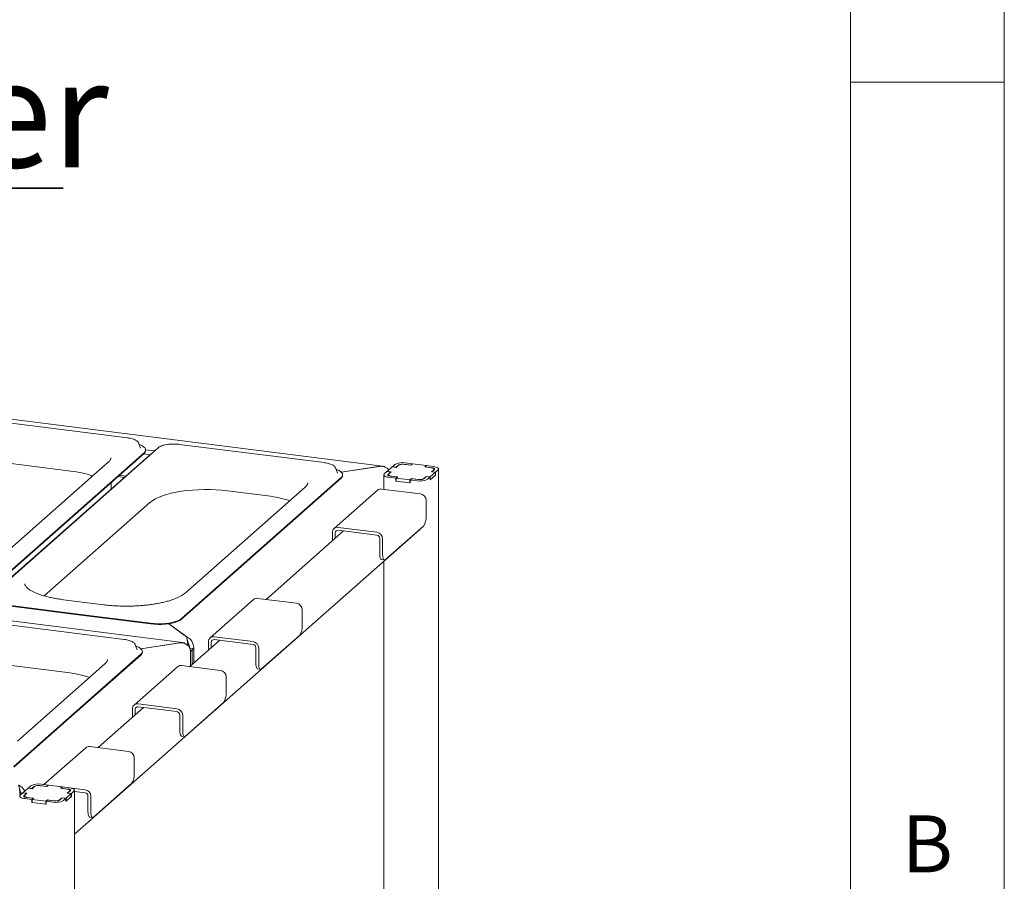
# Paper-space layout 'GCHF+Etagere+' of a CAD drawing. Units: millimetres. Extents: x 5 to 415, y 5 to 292.
# Drawn here: x 383 to 415, y 223 to 251 of the extents above; entities that cross this region are included whole.
import ezdxf

# ---------------------------------------------------------------- set-up
doc = ezdxf.new("R2010")
doc.units = ezdxf.units.MM
doc.layers.add('BEMAßUNG', color=96, linetype='Continuous')
doc.styles.add('SLDTEXTSTYLE0', font='TXT', dxfattribs={"width": 0.75})

# ---------------------------------------------------------------- blocks, each defined once
blk = doc.blocks.new('SW_NOTE_21')
at = {"layer": 'BEMAßUNG', "color": 0}
for p, q in [((-0.024, 0.335), (25.995, 0.335)), ((25.995, 0.335), (-0.024, 0.335)), ((-0.024, 0.335), (25.995, 0.335)), ((25.995, 0.335), (-0.024, 0.335)), ((-0.024, 0.335), (25.995, 0.335)), ((25.995, 0.335), (-0.024, 0.335))]:
    blk.add_line(p, q, dxfattribs=at)
at = {"layer": 'BEMAßUNG', "color": 0, "insert": (0, 4.512), "char_height": 3.5, "attachment_point": 1, "style": 'SLDTEXTSTYLE0'}
blk.add_mtext('Spiesshalter', dxfattribs=at)

psp = doc.layouts.new('GCHF+Etagere+')

# ---------------------------------------------------------------- linework, layer by layer
at = {"color": 7, "linetype": 'Continuous', "lineweight": 0}
for p, q in [((415, 5), (415, 292)), ((410, 287), (410, 47.58759)), ((415, 248.5), (410, 248.5))]:
    psp.add_line(p, q, dxfattribs=at)
at = {"color": 7, "linetype": 'Continuous', "lineweight": 15}
for p, q in [((394.77412, 236.02303), (302.64828, 247.6298)), ((388.26874, 230.28583), (296.14289, 241.89259)), ((386.47576, 236.94137), (379.69588, 237.79556)), ((386.83517, 236.77545), (386.8322, 236.78211)), ((386.90166, 236.60466), (386.83517, 236.77545)), ((392.88335, 236.13409), (388.16138, 236.72901)), ((381.82209, 231.87294), (387.01862, 236.45585)), ((381.82209, 231.84937), (387.01862, 236.43228)), ((387.25247, 236.42639), (382.05595, 231.84348)), ((387.47758, 236.61992), (382.28105, 232.03702)), ((386.90288, 236.6013), (386.90166, 236.60466)), ((387.0024, 236.41798), (387.21287, 236.39146)), ((387.06865, 236.55105), (387.35813, 236.51458)), ((387.06874, 236.52373), (387.06874, 236.5473)), ((387.28941, 236.45397), (387.25247, 236.42639)), ((381.26585, 236.28499), (384.63334, 235.86073)), ((385.85116, 236.14724), (381.94439, 232.7018)), ((395.09393, 235.99978), (395.17879, 236.07461)), ((395.21554, 235.98446), (395.30039, 236.05929)), ((395.46796, 236.08451), (395.69246, 236.05622)), ((395.69827, 236.05193), (395.49248, 236.07785)), ((395.51392, 236.12504), (395.73842, 236.09676)), ((395.69246, 236.05622), (395.73842, 236.09676)), ((395.69246, 236.05266), (395.69246, 236.05622)), ((395.74777, 236.09558), (395.69827, 236.05193)), ((395.73842, 236.08733), (395.73842, 236.09676)), ((396.19677, 236.03901), (395.74777, 236.09558)), ((393.24276, 235.96817), (393.23979, 235.97483)), ((393.30924, 235.79738), (393.24276, 235.96817)), ((393.31047, 235.79402), (393.30924, 235.79738)), ((393.43167, 235.8265), (394.69951, 236.01727)), ((394.68018, 236.01436), (393.43167, 235.8265)), ((393.47632, 235.71645), (393.47632, 235.74002)), ((394.81551, 235.7384), (394.81551, 235.26863)), ((394.8323, 235.76905), (394.91716, 235.84388)), ((395.03876, 235.82856), (394.91716, 235.84388)), ((395.0904, 235.99666), (394.92069, 235.847)), ((394.92069, 235.847), (395.05165, 235.8305)), ((394.92069, 235.84343), (394.92069, 235.847)), ((394.95391, 235.75373), (395.03876, 235.82856)), ((394.96418, 235.74422), (394.96418, 235.71603)), ((395.05165, 235.8305), (394.97387, 235.7619)), ((395.03876, 235.81913), (395.03876, 235.82856)), ((395.22136, 235.98016), (395.0904, 235.99666)), ((395.09393, 235.99978), (395.21554, 235.98446)), ((395.09393, 235.99622), (395.09393, 235.99978)), ((395.21554, 235.98446), (395.21554, 235.9809)), ((395.29914, 236.04876), (395.22136, 235.98016)), ((396.14727, 235.99536), (396.19677, 236.03901)), ((396.35306, 235.96943), (396.14727, 235.99536)), ((396.20612, 236.03783), (396.16016, 235.9973)), ((396.16016, 235.9973), (396.38466, 235.96901)), ((396.16016, 235.9973), (396.16016, 235.99373)), ((396.19677, 236.02958), (396.19677, 236.03901)), ((396.20612, 236.03783), (396.43062, 236.00955)), ((396.32381, 235.67022), (396.49352, 235.81989)), ((396.36256, 235.83639), (396.44034, 235.90498)), ((396.49352, 235.81989), (396.36256, 235.83639)), ((396.4603, 235.91316), (396.37545, 235.83833)), ((396.37545, 235.83833), (396.49706, 235.823)), ((396.37545, 235.83476), (396.37545, 235.83833)), ((396.45003, 235.9041), (396.45003, 235.92266)), ((396.49352, 235.72561), (396.49352, 235.81989)), ((396.58191, 235.89784), (396.49706, 235.823)), ((396.49706, 235.72872), (396.49706, 235.823)), ((396.5987, 210.26824), (396.5987, 235.92848)), ((385.94707, 235.36865), (385.9493, 235.48923)), ((386.37583, 235.65326), (386.16536, 235.67978)), ((386.21689, 235.72522), (386.42736, 235.69871)), ((388.22968, 231.06566), (393.42621, 235.64857)), ((388.22968, 231.04209), (393.42621, 235.625)), ((395.20809, 235.62905), (394.98359, 235.65734)), ((395.25405, 235.66959), (395.02955, 235.69787)), ((395.06115, 235.69745), (395.26694, 235.67153)), ((395.20809, 235.62905), (395.25405, 235.66959)), ((395.20809, 235.53477), (395.20809, 235.62905)), ((395.20809, 235.53477), (395.21744, 235.54302)), ((395.67579, 235.47584), (395.20809, 235.53477)), ((395.26694, 235.67153), (395.21744, 235.62787)), ((395.21744, 235.62787), (395.66644, 235.5713)), ((395.21744, 235.53359), (395.21744, 235.62787)), ((395.21744, 235.53359), (395.66644, 235.47702)), ((395.25405, 235.66959), (395.25405, 235.66016)), ((395.66644, 235.5713), (395.71594, 235.61496)), ((395.66644, 235.47702), (395.66644, 235.5713)), ((395.66644, 235.47702), (395.67579, 235.48527)), ((395.72176, 235.61066), (395.67579, 235.57013)), ((395.90029, 235.54184), (395.67579, 235.57013)), ((395.67579, 235.47584), (395.67579, 235.57013)), ((395.71594, 235.61496), (395.92173, 235.58903)), ((395.71594, 235.60553), (395.71594, 235.61496)), ((395.94626, 235.58238), (395.72176, 235.61066)), ((396.19867, 235.68242), (396.11382, 235.60759)), ((396.11507, 235.61812), (396.19286, 235.68672)), ((396.19286, 235.68672), (396.32381, 235.67022)), ((396.19286, 235.67729), (396.19286, 235.68672)), ((396.32028, 235.6671), (396.19867, 235.68242)), ((396.32028, 235.6671), (396.23543, 235.59227)), ((396.49706, 235.72872), (396.32028, 235.57282)), ((396.32028, 235.57282), (396.32028, 235.6671)), ((396.32028, 235.57638), (396.32381, 235.57594)), ((396.32381, 235.57594), (396.49352, 235.72561)), ((396.32381, 235.57594), (396.32381, 235.67022)), ((396.49352, 235.72917), (396.49706, 235.72872)), ((392.25875, 235.33996), (388.35198, 231.89451)), ((389.73135, 235.21844), (391.04093, 235.05344)), ((394.61067, 235.23921), (393.19646, 233.99199)), ((396.00577, 235.11867), (394.74296, 235.27777)), ((383.7683, 231.804), (387.20966, 234.83899)), ((396.19285, 234.90654), (396.19285, 234.38799)), ((384.75466, 224.05736), (395.97178, 233.94993)), ((393.50849, 233.91362), (390.98574, 231.68876)), ((393.14166, 233.59011), (393.14166, 233.86556)), ((393.2352, 233.67261), (393.2352, 233.85377)), ((393.32874, 234.03055), (394.59155, 233.87145)), ((393.32874, 233.93627), (394.59155, 233.77717)), ((396.10446, 234.07434), (394.86702, 232.98302)), ((394.68509, 233.15256), (394.68509, 233.6711)), ((394.77864, 233.14077), (394.77864, 233.65932)), ((394.74223, 232.98247), (394.83577, 232.97069)), ((394.81551, 232.9302), (394.81551, 220.18368)), ((385.70201, 231.51434), (384.39243, 231.67933)), ((390.58016, 231.68463), (389.16595, 230.43741)), ((391.97526, 231.5641), (390.71245, 231.7232)), ((382.50747, 231.51007), (384.86845, 231.21261)), ((382.50747, 231.4865), (384.86845, 231.18904)), ((392.16234, 231.35196), (392.16234, 230.83342)), ((386.36913, 230.38909), (380.24404, 231.16078)), ((387.22944, 230.91516), (384.86845, 231.21261)), ((387.22944, 230.89159), (384.86845, 231.18904)), ((387.82307, 230.89779), (388.39754, 230.47359)), ((388.40626, 230.46715), (387.82307, 230.89779)), ((388.40626, 230.44351), (388.40626, 230.46715)), ((389.47798, 230.35905), (388.51086, 229.50613)), ((389.11115, 230.03554), (389.11115, 230.31098)), ((389.20469, 230.11803), (389.20469, 230.2992)), ((389.29823, 230.47598), (390.56104, 230.31688)), ((389.29823, 230.3817), (390.56104, 230.2226)), ((392.07395, 230.51977), (390.83652, 229.42845)), ((386.72854, 230.22317), (386.72557, 230.22982)), ((386.79502, 230.05237), (386.72854, 230.22317)), ((386.79625, 230.04901), (386.79502, 230.05237)), ((386.91134, 230.08704), (388.19413, 230.28007)), ((388.1748, 230.27716), (386.91134, 230.08704)), ((386.9621, 229.97145), (386.9621, 229.99502)), ((388.63385, 230.08804), (388.50801, 230.10389)), ((388.58082, 230.04127), (388.52446, 230.04837)), ((388.58082, 230.04127), (388.52779, 229.9945)), ((388.52779, 229.52106), (388.52779, 230.00864)), ((388.52779, 229.9945), (388.52779, 229.52106)), ((388.63385, 230.08804), (388.58082, 230.04127)), ((388.58082, 229.56783), (388.58082, 230.04127)), ((388.63385, 229.6146), (388.63385, 230.10218)), ((388.63385, 229.6146), (388.63385, 230.08804)), ((390.65459, 229.59799), (390.65459, 230.11653)), ((390.74813, 229.5862), (390.74813, 230.10475)), ((381.814, 229.65021), (384.52671, 229.30844)), ((386.91198, 229.90357), (384.84405, 228.07982)), ((386.91198, 229.88), (384.84405, 228.05625)), ((385.74452, 229.59495), (382.89842, 227.08493)), ((388.10529, 229.502), (386.69107, 228.25478)), ((389.50038, 229.38146), (388.23757, 229.54056)), ((390.71172, 229.4279), (390.80527, 229.41611)), ((389.68747, 229.16933), (389.68747, 228.65079)), ((382.77612, 226.25608), (384.84405, 228.07982)), ((382.77612, 226.23251), (384.84405, 228.05625)), ((387.00311, 228.17642), (385.52334, 226.87138)), ((386.63628, 227.8529), (386.63628, 228.12835)), ((386.72982, 227.9354), (386.72982, 228.11657)), ((386.82336, 228.29334), (388.08617, 228.13424)), ((386.82336, 228.19906), (388.08617, 228.03996)), ((389.59908, 228.33713), (388.36164, 227.24582)), ((388.17971, 227.41535), (388.17971, 227.9339)), ((388.27325, 227.40357), (388.27325, 227.92211)), ((388.23685, 227.24526), (388.33039, 227.23348)), ((385.11776, 226.86725), (383.75842, 225.66843)), ((386.51286, 226.74671), (385.25005, 226.90581)), ((386.69994, 226.53458), (386.69994, 226.01604)), ((383.24636, 225.5512), (383.07665, 225.40154)), ((383.37732, 225.5347), (383.24636, 225.5512)), ((383.2499, 225.55432), (383.33475, 225.62915)), ((383.2499, 225.55432), (383.3715, 225.539)), ((383.2499, 225.55076), (383.2499, 225.55432)), ((383.3715, 225.539), (383.45635, 225.61383)), ((383.3715, 225.539), (383.3715, 225.53544)), ((383.4551, 225.6033), (383.37732, 225.5347)), ((383.62392, 225.63905), (383.84842, 225.61076)), ((383.85424, 225.60647), (383.64844, 225.63239)), ((383.66988, 225.67958), (383.89438, 225.6513)), ((383.84842, 225.61076), (383.89438, 225.6513)), ((383.84842, 225.6072), (383.84842, 225.61076)), ((383.90373, 225.65012), (383.85424, 225.60647)), ((383.89438, 225.64187), (383.89438, 225.6513)), ((383.89438, 225.65122), (383.90365, 225.65005)), ((384.35273, 225.59355), (383.90373, 225.65012)), ((384.30323, 225.5499), (384.35273, 225.59355)), ((384.50903, 225.52397), (384.30323, 225.5499)), ((384.36209, 225.59237), (384.31612, 225.55184)), ((384.31612, 225.55184), (384.54062, 225.52355)), ((384.31612, 225.55184), (384.31612, 225.54827)), ((384.35273, 225.58412), (384.35273, 225.59355)), ((384.35273, 225.59347), (384.36201, 225.5923)), ((384.36209, 225.59237), (384.58659, 225.56409)), ((384.5967, 225.56273), (385.09864, 225.49949)), ((384.75466, 199.82278), (384.75466, 225.48302)), ((386.61155, 225.70238), (385.37412, 224.61107)), ((382.98827, 225.32359), (383.07312, 225.39842)), ((383.19472, 225.3831), (383.07312, 225.39842)), ((383.07665, 225.40154), (383.20761, 225.38504)), ((383.07665, 225.39797), (383.07665, 225.40154)), ((383.10987, 225.30826), (383.19472, 225.3831)), ((383.12014, 225.29876), (383.12014, 225.27057)), ((383.20761, 225.38504), (383.12983, 225.31644)), ((383.36405, 225.18359), (383.13955, 225.21188)), ((383.41001, 225.22413), (383.18551, 225.25241)), ((383.19472, 225.37367), (383.19472, 225.3831)), ((383.21711, 225.25199), (383.4229, 225.22606)), ((383.36405, 225.18359), (383.41001, 225.22413)), ((383.36405, 225.08931), (383.36405, 225.18359)), ((383.4229, 225.22606), (383.3734, 225.18241)), ((383.3734, 225.18241), (383.8224, 225.12584)), ((383.3734, 225.08813), (383.3734, 225.18241)), ((383.41001, 225.22413), (383.41001, 225.2147)), ((383.8224, 225.12584), (383.8719, 225.1695)), ((383.87772, 225.1652), (383.83176, 225.12467)), ((383.8719, 225.1695), (384.07769, 225.14357)), ((383.8719, 225.16007), (383.8719, 225.1695)), ((384.10222, 225.13692), (383.87772, 225.1652)), ((384.35464, 225.23696), (384.26978, 225.16213)), ((384.27104, 225.17266), (384.34882, 225.24126)), ((384.34882, 225.24126), (384.47978, 225.22476)), ((384.34882, 225.23183), (384.34882, 225.24126)), ((384.47624, 225.22164), (384.35464, 225.23696)), ((384.47624, 225.22164), (384.39139, 225.14681)), ((384.65302, 225.28326), (384.47624, 225.12736)), ((384.47624, 225.12736), (384.47624, 225.22164)), ((384.47978, 225.22476), (384.64948, 225.37443)), ((384.47978, 225.13048), (384.64948, 225.28015)), ((384.47978, 225.13048), (384.47978, 225.22476)), ((384.51852, 225.39093), (384.59631, 225.45952)), ((384.64948, 225.37443), (384.51852, 225.39093)), ((384.61627, 225.4677), (384.53141, 225.39287)), ((384.53141, 225.39287), (384.65302, 225.37754)), ((384.53141, 225.3893), (384.53141, 225.39287)), ((384.60599, 225.45864), (384.60599, 225.4772)), ((384.64948, 225.28015), (384.64948, 225.37443)), ((384.64948, 225.28371), (384.65302, 225.28326)), ((384.73787, 225.45238), (384.65302, 225.37754)), ((384.65302, 225.28326), (384.65302, 225.37754)), ((384.75466, 225.44855), (385.09864, 225.40521)), ((385.19219, 224.7806), (385.19219, 225.29915)), ((385.28573, 224.76882), (385.28573, 225.28736)), ((383.36405, 225.08931), (383.3734, 225.09756)), ((383.83176, 225.03038), (383.36405, 225.08931)), ((383.3734, 225.08813), (383.8224, 225.03156)), ((383.8224, 225.03156), (383.8224, 225.12584)), ((383.8224, 225.03156), (383.83176, 225.03981)), ((384.05626, 225.09638), (383.83176, 225.12467)), ((383.83176, 225.03038), (383.83176, 225.12467)), ((384.47624, 225.13092), (384.47978, 225.13048)), ((385.24932, 224.61051), (385.34287, 224.59873))]:
    psp.add_line(p, q, dxfattribs=at)
at = {"color": 7, "linetype": 'Continuous', "lineweight": 15, "flags": 128}
for points in [[(387.01862, 236.45585), (387.0526, 236.49483), (387.06787, 236.5351), (387.06406, 236.57567), (387.04125, 236.61554), (387.00001, 236.65373), (386.94136, 236.6893), (386.86673, 236.72137), (386.85452, 236.72574)], [(393.42621, 235.64857), (393.46019, 235.68755), (393.47546, 235.72782), (393.47164, 235.76838), (393.44884, 235.80826), (393.4076, 235.84645), (393.34895, 235.88202), (393.27432, 235.91409), (393.26211, 235.91846)], [(394.98359, 235.65734), (394.93791, 235.66487), (394.89751, 235.67523), (394.86396, 235.68802), (394.83854, 235.70275), (394.82222, 235.71884), (394.81564, 235.73569), (394.81904, 235.75264), (394.8323, 235.76905)], [(395.02955, 235.69787), (395.00671, 235.70164), (394.98651, 235.70682), (394.96974, 235.71321), (394.95703, 235.72058), (394.94887, 235.72862), (394.94558, 235.73705), (394.94728, 235.74552), (394.95391, 235.75373)], [(394.97387, 235.7619), (394.96622, 235.75244), (394.96425, 235.74266), (394.96805, 235.73294), (394.97747, 235.72365), (394.99213, 235.71516), (395.01149, 235.70778), (395.03479, 235.7018), (395.06115, 235.69745)], [(396.44034, 235.90498), (396.44799, 235.91445), (396.44996, 235.92423), (396.44616, 235.93395), (396.43675, 235.94323), (396.42208, 235.95173), (396.40272, 235.95911), (396.37942, 235.96508), (396.35306, 235.96943)], [(396.38466, 235.96901), (396.4075, 235.96525), (396.4277, 235.96007), (396.44448, 235.95367), (396.45719, 235.94631), (396.46535, 235.93826), (396.46864, 235.92984), (396.46693, 235.92136), (396.4603, 235.91316)], [(396.43062, 236.00955), (396.47631, 236.00201), (396.5167, 235.99165), (396.55025, 235.97886), (396.57567, 235.96414), (396.59199, 235.94804), (396.59857, 235.93119), (396.59517, 235.91424), (396.58191, 235.89784)], [(387.20966, 234.83899), (387.28627, 234.89767), (387.37976, 234.95357), (387.48924, 235.00614), (387.61365, 235.05488), (387.7518, 235.09932), (387.90235, 235.13904), (388.06385, 235.17364), (388.23475, 235.2028), (388.4134, 235.22624), (388.59808, 235.24372), (388.78701, 235.25509), (388.97838, 235.26023), (389.17034, 235.2591), (389.36104, 235.2517), (389.54864, 235.2381), (389.73135, 235.21844)], [(395.99905, 233.98137), (395.99505, 233.97558), (395.97178, 233.94993)], [(394.74223, 232.98247), (394.73966, 232.98292), (394.72438, 232.99122), (394.71098, 233.00872), (394.69999, 233.03475), (394.69182, 233.06829), (394.68679, 233.10807), (394.68509, 233.15256)], [(394.77864, 233.14077), (394.78033, 233.09629), (394.78536, 233.05651), (394.79353, 233.02296), (394.80452, 232.99694), (394.81792, 232.97944), (394.8332, 232.97113), (394.84978, 232.97235), (394.86702, 232.98302)], [(387.22944, 230.91516), (387.34637, 230.90383), (387.46718, 230.89874), (387.58888, 230.90001), (387.7085, 230.90761), (387.82307, 230.92136), (387.92978, 230.94091), (388.02601, 230.96578), (388.10937, 230.99537), (388.17782, 231.02894), (388.22968, 231.06566)], [(387.22944, 230.89159), (387.34637, 230.88026), (387.46718, 230.87517), (387.58888, 230.87644), (387.7085, 230.88404), (387.82307, 230.89779), (387.92978, 230.91734), (388.02601, 230.94221), (388.10937, 230.9718), (388.17782, 231.00537), (388.22968, 231.04209)], [(386.91198, 229.90357), (386.94597, 229.94254), (386.96124, 229.98281), (386.95742, 230.02338), (386.93462, 230.06325), (386.89338, 230.10144), (386.83472, 230.13701), (386.7601, 230.16909), (386.74789, 230.17346)], [(390.71172, 229.4279), (390.70915, 229.42835), (390.69387, 229.43665), (390.68047, 229.45415), (390.66948, 229.48017), (390.66131, 229.51372), (390.65628, 229.5535), (390.65459, 229.59799)], [(390.74813, 229.5862), (390.74983, 229.54171), (390.75486, 229.50193), (390.76302, 229.46839), (390.77402, 229.44236), (390.78741, 229.42486), (390.80269, 229.41656), (390.81927, 229.41777), (390.83652, 229.42845)], [(388.23685, 227.24526), (388.23428, 227.24571), (388.21899, 227.25402), (388.2056, 227.27152), (388.19461, 227.29754), (388.18644, 227.33109), (388.18141, 227.37087), (388.17971, 227.41535)], [(388.27325, 227.40357), (388.27495, 227.35908), (388.27998, 227.3193), (388.28815, 227.28575), (388.29914, 227.25973), (388.31254, 227.24223), (388.32782, 227.23393), (388.3444, 227.23514), (388.36164, 227.24582)], [(384.59631, 225.45952), (384.60396, 225.46899), (384.60592, 225.47877), (384.60212, 225.48849), (384.59271, 225.49777), (384.57804, 225.50627), (384.55868, 225.51365), (384.53538, 225.51962), (384.50903, 225.52397)], [(384.54062, 225.52355), (384.56346, 225.51979), (384.58366, 225.51461), (384.60044, 225.50821), (384.61315, 225.50085), (384.62131, 225.4928), (384.6246, 225.48438), (384.6229, 225.4759), (384.61627, 225.4677)], [(384.58659, 225.56409), (384.63227, 225.55655), (384.67266, 225.54619), (384.70621, 225.5334), (384.73164, 225.51868), (384.74795, 225.50258), (384.75453, 225.48573), (384.75113, 225.46878), (384.73787, 225.45238)], [(383.13955, 225.21188), (383.09387, 225.21941), (383.05348, 225.22977), (383.01992, 225.24256), (382.9945, 225.25729), (382.97818, 225.27338), (382.9716, 225.29023), (382.97501, 225.30718), (382.98827, 225.32359)], [(383.18551, 225.25241), (383.16267, 225.25618), (383.14247, 225.26136), (383.1257, 225.26775), (383.11299, 225.27512), (383.10483, 225.28316), (383.10154, 225.29159), (383.10324, 225.30006), (383.10987, 225.30826)], [(383.12983, 225.31644), (383.12218, 225.30698), (383.12022, 225.2972), (383.12401, 225.28748), (383.13343, 225.27819), (383.14809, 225.2697), (383.16745, 225.26232), (383.19076, 225.25634), (383.21711, 225.25199)], [(385.24932, 224.61051), (385.24675, 224.61096), (385.23147, 224.61927), (385.21807, 224.63677), (385.20708, 224.66279), (385.19891, 224.69634), (385.19388, 224.73612), (385.19219, 224.7806)], [(385.28573, 224.76882), (385.28743, 224.72433), (385.29246, 224.68455), (385.30062, 224.651), (385.31162, 224.62498), (385.32501, 224.60748), (385.34029, 224.59918), (385.35687, 224.60039), (385.37412, 224.61107)]]:
    psp.add_lwpolyline(points, dxfattribs=at)
at = {"color": 7, "linetype": 'Continuous', "lineweight": 15}
for centre, radius, start, end in [((386.94896, 236.52991), 0.11994, 305.506261, 357.045838), ((395.41823, 235.62217), 0.5119, 79.226133, 117.8883), ((395.43728, 235.78773), 0.29533, 79.226133, 117.8883), ((395.42011, 235.83307), 0.25595, 79.226133, 117.8883), ((384.23842, 232.35117), 3.53171, 71.681091, 83.579655), ((393.35655, 235.72263), 0.11994, 305.506261, 357.045838), ((395.99599, 236.04472), 0.5119, 259.226133, 297.8883), ((395.97694, 235.87915), 0.29533, 259.226133, 297.8883), ((395.9941, 235.83381), 0.25595, 259.226133, 297.8883), ((394.7193, 235.11274), 0.16671, 81.841587, 130.661207), ((395.97446, 234.9025), 0.21842, 1.058709, 81.760535), ((390.646, 231.54389), 3.53171, 71.681091, 83.579655), ((395.70161, 234.35715), 0.49221, 324.930944, 3.593111), ((393.3044, 233.86959), 0.16279, 81.398635, 181.420609), ((393.31657, 233.85579), 0.08139, 81.398635, 181.420609), ((394.56025, 233.65528), 0.21842, 1.058709, 81.760535), ((394.5759, 233.66909), 0.10921, 1.058709, 81.760535), ((390.68879, 231.55817), 0.16671, 81.841587, 130.661207), ((391.94396, 231.34793), 0.21842, 1.058709, 81.760535), ((391.6711, 230.80257), 0.49221, 324.930944, 3.593111), ((389.27389, 230.31502), 0.16279, 81.398635, 181.420609), ((389.28606, 230.30122), 0.08139, 81.398635, 181.420609), ((390.52974, 230.10071), 0.21842, 1.058709, 81.760535), ((386.84233, 229.97763), 0.11994, 305.506261, 357.045838), ((390.54539, 230.11451), 0.10921, 1.058709, 81.760535), ((388.21392, 229.37553), 0.16671, 81.841587, 130.661207), ((389.46908, 229.1653), 0.21842, 1.058709, 81.760535), ((384.13178, 225.79888), 3.53171, 71.681091, 83.579655), ((389.19622, 228.61994), 0.49221, 324.930944, 3.593111), ((386.79901, 228.13239), 0.16279, 81.398635, 181.420609), ((386.81119, 228.11858), 0.08139, 81.398635, 181.420609), ((388.05487, 227.91808), 0.21842, 1.058709, 81.760535), ((388.07052, 227.93188), 0.10921, 1.058709, 81.760535), ((385.22639, 226.74078), 0.16671, 81.841587, 130.661207), ((386.48156, 226.53054), 0.21842, 1.058709, 81.760535), ((386.2087, 225.98519), 0.49221, 324.930944, 3.593111), ((383.57419, 225.17671), 0.5119, 79.226133, 117.8883), ((383.59324, 225.34227), 0.29533, 79.226133, 117.8883), ((383.57607, 225.38761), 0.25595, 79.226133, 117.8883), ((385.06734, 225.28333), 0.21842, 1.058709, 81.760535), ((384.1329, 225.43369), 0.29533, 259.226133, 297.8883), ((384.15006, 225.38835), 0.25595, 259.226133, 297.8883), ((385.08299, 225.29713), 0.10921, 1.058709, 81.760535), ((384.15195, 225.59926), 0.5119, 259.226133, 297.8883)]:
    psp.add_arc(centre, radius, start, end, dxfattribs=at)
for centre, major_axis, ratio, start_param, end_param in [((394.68018, 235.71738), (0.16417, 0.28219), 0.74039363, 6.182338, 6.94917279), ((394.69951, 235.73443), (0.33195, 0.03994), 0.84422889, 0.47643557, 1.46956398), ((388.1748, 229.98017), (0.16417, 0.28219), 0.74039363, 6.18233801, 6.94917279), ((388.39754, 230.17661), (-0.01608, 0.31944), 0.12475782, 4.77987795, 5.89968344), ((388.40626, 230.18431), (-0.12263, 0.28252), 0.67862014, 4.14333296, 5.71412928), ((388.19413, 229.99722), (0.33195, 0.03994), 0.84422889, 6.18195296, 7.75274929), ((388.39754, 230.17661), (-0.05208, 0.16914), 0.47683362, 4.32016297, 5.0042956), ((388.40626, 230.18431), (-0.04735, 0.15377), 0.47683362, 4.22938205, 5.02508346), ((382.93514, 225.35923), (-0.01608, 0.31944), 0.12475782, 4.55380964, 5.89968344), ((382.94386, 225.36692), (-0.12263, 0.28252), 0.67862014, 4.72100087, 5.71412928), ((382.93514, 225.35923), (-0.05208, 0.16914), 0.47683362, 4.54002836, 5.0042956), ((382.94386, 225.36692), (-0.04735, 0.15377), 0.47683362, 4.49923087, 4.95011923)]:
    psp.add_ellipse(centre, major_axis=major_axis, ratio=ratio, start_param=start_param, end_param=end_param, dxfattribs=at)
for points, knots in [([(386.82934, 236.78521), (386.82524, 236.79327), (386.81457, 236.81427), (386.78362, 236.84225), (386.73749, 236.87171), (386.67614, 236.89776), (386.60293, 236.91934), (386.53454, 236.93333), (386.49067, 236.93933), (386.47576, 236.94137)], [0, 0, 0, 0, 0.08919158, 0.23223047, 0.39587857, 0.57093323, 0.74333626, 0.91280067, 1, 1, 1, 1]), ([(387.78316, 236.72678), (387.77419, 236.72574), (387.73603, 236.72131), (387.6746, 236.70824), (387.60152, 236.68774), (387.5387, 236.66178), (387.49953, 236.63843), (387.4814, 236.62314), (387.47758, 236.61992)], [0, 0, 0, 0, 0.06587678, 0.28012987, 0.49619686, 0.71543008, 0.93999412, 1, 1, 1, 1]), ([(387.97208, 236.73949), (387.95916, 236.73958), (387.91567, 236.73991), (387.85118, 236.73585), (387.80291, 236.72942), (387.78316, 236.72678)], [0, 0, 0, 0, 0.19979418, 0.67262755, 1, 1, 1, 1]), ([(388.16138, 236.72901), (388.14615, 236.73075), (388.10188, 236.7358), (388.03804, 236.74005), (387.98975, 236.73964), (387.97208, 236.73949)], [0, 0, 0, 0, 0.249727749, 0.725567517, 1, 1, 1, 1]), ([(385.93846, 236.2868), (385.93863, 236.28512), (385.93965, 236.2747), (385.93469, 236.25637), (385.91998, 236.22442), (385.89426, 236.18824), (385.86567, 236.16105), (385.85116, 236.14724)], [0, 0, 0, 0, 0.05192659, 0.32084115, 0.55235646, 0.77268667, 1, 1, 1, 1]), ([(393.23692, 235.97793), (393.23283, 235.98599), (393.22216, 236.00699), (393.19121, 236.03497), (393.14508, 236.06443), (393.08373, 236.09048), (393.01052, 236.11206), (392.94213, 236.12605), (392.89825, 236.13205), (392.88335, 236.13409)], [0, 0, 0, 0, 0.08919158, 0.23223047, 0.39587857, 0.57093323, 0.74333626, 0.91280067, 1, 1, 1, 1]), ([(392.34605, 235.47952), (392.34622, 235.47784), (392.34724, 235.46742), (392.34227, 235.44909), (392.32757, 235.41714), (392.30185, 235.38096), (392.27326, 235.35377), (392.25875, 235.33996)], [0, 0, 0, 0, 0.05192659, 0.32084115, 0.55235646, 0.77268667, 1, 1, 1, 1]), ([(385.93558, 235.265), (385.94164, 235.29602), (385.9484, 235.33065), (385.94648, 235.36572), (385.94628, 235.36937)], [0, 0, 0, 0, 0.89588146, 1, 1, 1, 1]), ([(384.39243, 231.67933), (384.36324, 231.68316), (384.27868, 231.69426), (384.14359, 231.71616), (383.99087, 231.74626), (383.84758, 231.7804), (383.71488, 231.81808), (383.594, 231.8588), (383.48602, 231.90193), (383.39192, 231.94669), (383.31252, 231.99213), (383.24837, 232.03705), (383.19963, 232.08004), (383.16578, 232.11943), (383.14572, 232.15356), (383.13674, 232.17877), (383.13648, 232.19198), (383.13636, 232.19769)], [0, 0, 0, 0, 0.03802237, 0.11016877, 0.18215625, 0.25390015, 0.32533034, 0.39636047, 0.46688611, 0.53678743, 0.60594304, 0.67427012, 0.74182081, 0.80899508, 0.87654645, 0.94670984, 1, 1, 1, 1]), ([(388.35198, 231.89451), (388.34265, 231.8866), (388.31639, 231.86436), (388.2615, 231.82638), (388.1833, 231.78165), (388.09072, 231.73757), (387.98452, 231.69499), (387.86541, 231.65464), (387.73438, 231.61714), (387.59256, 231.58305), (387.44117, 231.55281), (387.28149, 231.5268), (387.11489, 231.50531), (386.94274, 231.48859), (386.76647, 231.47681), (386.58751, 231.4701), (386.40732, 231.46853), (386.22734, 231.47209), (386.04917, 231.48088), (385.87293, 231.49443), (385.75922, 231.50768), (385.70201, 231.51434)], [0, 0, 0, 0, 0.02824724, 0.07945274, 0.13099716, 0.18310986, 0.23580902, 0.28902883, 0.34268118, 0.39668065, 0.45095317, 0.50543744, 0.56008365, 0.61485127, 0.66970689, 0.72462228, 0.77957277, 0.83453581, 0.88948479, 0.94439535, 1, 1, 1, 1]), ([(386.7227, 230.23292), (386.71861, 230.24099), (386.70793, 230.26198), (386.67699, 230.28997), (386.63086, 230.31943), (386.56951, 230.34548), (386.49629, 230.36705), (386.42791, 230.38105), (386.38403, 230.38705), (386.36913, 230.38909)], [0, 0, 0, 0, 0.08919158, 0.23223047, 0.39587857, 0.57093323, 0.74333626, 0.91280067, 1, 1, 1, 1]), ([(388.46111, 230.24623), (388.4525, 230.26715), (388.43277, 230.31505), (388.42136, 230.36971), (388.41494, 230.40049)], [0, 0, 0, 0, 0.43673803, 1, 1, 1, 1]), ([(385.83183, 229.73452), (385.832, 229.73283), (385.83302, 229.72242), (385.82805, 229.70408), (385.81335, 229.67213), (385.78763, 229.63596), (385.75904, 229.60876), (385.74452, 229.59495)], [0, 0, 0, 0, 0.05192659, 0.32084115, 0.55235646, 0.77268667, 1, 1, 1, 1]), ([(382.99871, 225.42885), (382.9901, 225.44977), (382.97037, 225.49767), (382.95896, 225.55232), (382.95254, 225.58311)], [0, 0, 0, 0, 0.43673803, 1, 1, 1, 1])]:
    psp.add_open_spline(points, degree=3, knots=knots, dxfattribs=at)

# ---------------------------------------------------------------- block references
at = {"layer": 'BEMAßUNG'}
psp.add_blockref('SW_NOTE_21', (358.39454, 244.72164), dxfattribs=at)

# ---------------------------------------------------------------- texts
at = {"color": 7, "linetype": 'Continuous', "lineweight": 0, "insert": (411.66667, 224.66802), "char_height": 1.85208, "attachment_point": 1, "style": 'SLDTEXTSTYLE0'}
psp.add_mtext('B', dxfattribs=at)
psp.add_mtext('B', dxfattribs=at)

doc.saveas('drawing.dxf')
